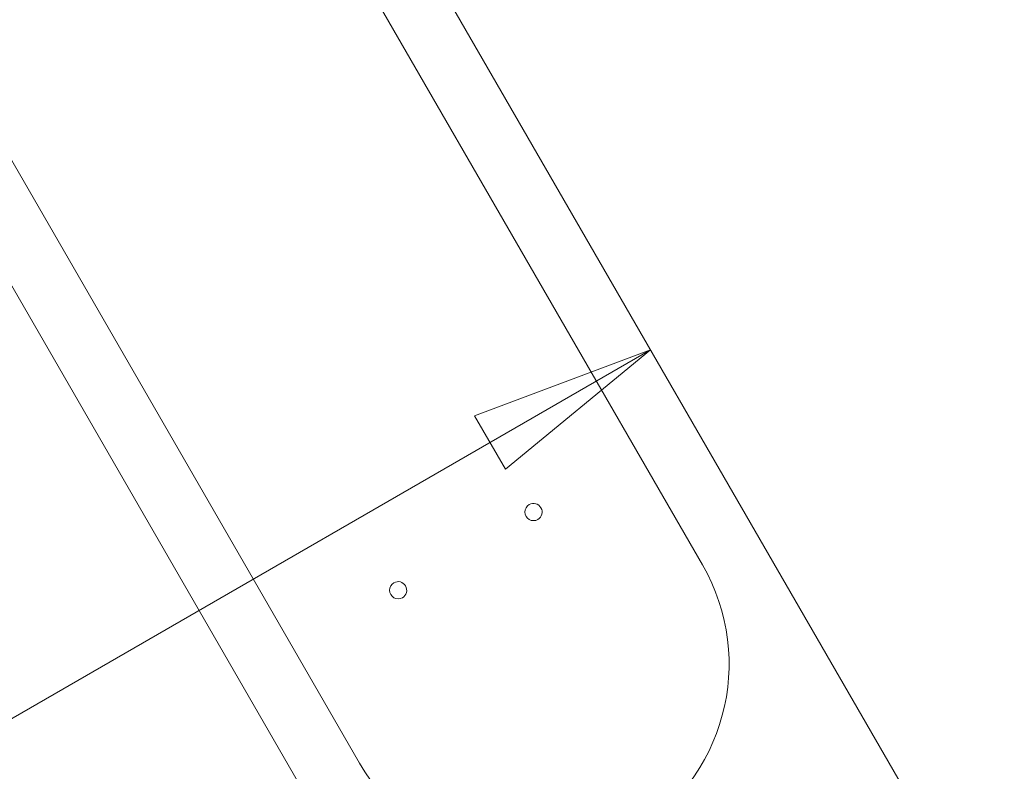
# Model space of a CAD drawing. Units: millimetres. Extents: x 333 to 2810, y 234 to 1956.
# Drawn here: x 535 to 724, y 1420 to 1565 of the extents above; entities that cross this region are included whole.
import ezdxf

# ---------------------------------------------------------------- set-up
doc = ezdxf.new("R2010")
doc.units = ezdxf.units.MM
doc.header["$LTSCALE"] = 10
doc.styles.add('SLDTEXTSTYLE0', font='TXT', dxfattribs={"width": 0.75, "bigfont": 'bigfont'})
doc.dimstyles.new('SLDDIMSTYLE0', dxfattribs={"dimtxt": 47.625, "dimasz": 35.56, "dimexe": 0, "dimexo": 0.0625, "dimgap": 11.90625, "dimtad": 1, "dimdec": 0, "dimrnd": 1e-09, "dimzin": 12, "dimdsep": 46, "dimtxsty": 'SLDTEXTSTYLE0', "dimblk1": 'CLOSED', "dimblk2": 'CLOSED', "dimsah": 1, "dimcen": 0.09, "dimadec": 0, "dimazin": 3, "dimtfac": 1, "dimtdec": 0, "dimtofl": 0, "dimtmove": 0, "dimatfit": 3, "dimldrblk": 'CLOSED', "dimfxl": 1, "dimfrac": 2, "dimtolj": 1, "dimtzin": 12, "dimarcsym": 0})

# ---------------------------------------------------------------- blocks, each defined once
blk = doc.blocks.new('_Closed')
at = {"color": 0, "linetype": 'ByBlock', "lineweight": -2}
for p, q in [((-1, 0.166667), (0, 0)), ((-1, 0.166667), (-1, -0.166667)), ((0, 0), (-1, -0.166667)), ((0, 0), (-1, 0))]:
    blk.add_line(p, q, dxfattribs=at)
blk = doc.blocks.new('_D_10')
at = {"color": 7, "linetype": 'Continuous', "lineweight": 0}
for p, q in [((655.91, 1501.31), (491.42, 1406.34)), ((491.42, 1406.34), (363.93, 1332.73))]:
    blk.add_line(p, q, dxfattribs=at)
at = {"color": 7, "linetype": 'Continuous', "lineweight": 18, "xscale": 35.56, "yscale": 35.56}
for p, rotation in [((655.91, 1501.31, -35.5), 30), ((491.42, 1406.34, -35.5), 210)]:
    blk.add_blockref('_Closed', p, dxfattribs=dict(at, rotation=rotation))
at = {"color": 7, "linetype": 'Continuous', "lineweight": 18, "insert": (333.23, 1385.9), "char_height": 47.625, "attachment_point": 1, "rotation": 30, "style": 'SLDTEXTSTYLE0'}
blk.add_mtext('190', dxfattribs=at)

msp = doc.modelspace()

# ---------------------------------------------------------------- linework, layer by layer
at = {"color": 7, "linetype": 'Continuous', "lineweight": 18}
for p, q in [((612.24, 1376.96), (438.43, 1678)), ((558.43, 1670.17), (723.78, 1383.76)), ((665.89, 1460.03), (556.39, 1649.69)), ((490.57, 1611.69), (600.07, 1422.03)), ((605.94, 1454.63), (606.24, 1454.1))]:
    msp.add_line(p, q, dxfattribs=at)
for centre, radius, start, end in [((633.47, 1470.18), 1.65, 120, 300), ((633.47, 1470.18), 1.65, 300, 120), ((632.98, 1441.03), 38, 210, 30), ((607.49, 1455.18), 1.65, 120, 300), ((607.49, 1455.18), 1.65, 300, 120)]:
    msp.add_arc(centre, radius, start, end, dxfattribs=at)

# ---------------------------------------------------------------- dimensions: what is measured, and where the dimension line sits
dim = msp.add_linear_dim(base=(491.42, 1406.34), p1=(723.78, 1383.76), p2=(511.79, 1371.06), angle=30, dimstyle='SLDDIMSTYLE0', dxfattribs=at)
dim.commit()
dim.dimension.update_dxf_attribs({"geometry": '_D_10', "text_midpoint": (409.64, 1359.12), "dimtype": 160})

doc.saveas('drawing.dxf')
